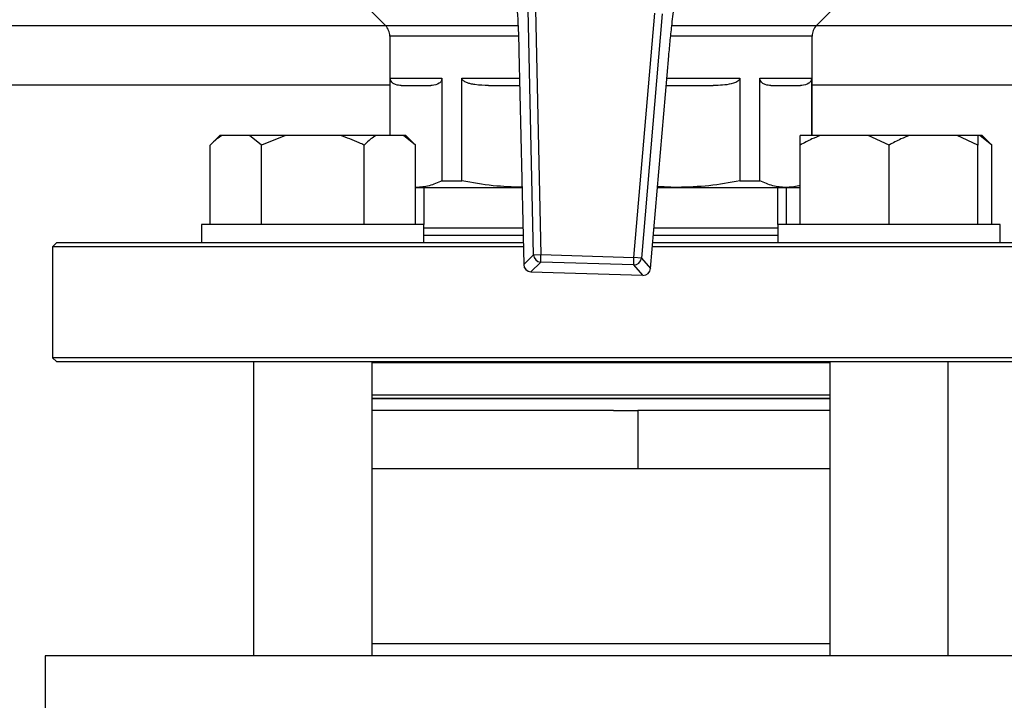
# Model space of a CAD drawing. Units: millimetres. Extents: x 48 to 4992, y 48 to 3516.
# Drawn here: x 1185 to 1318, y 2741 to 2833 of the extents above; entities that cross this region are included whole.
import ezdxf

# ---------------------------------------------------------------- set-up
doc = ezdxf.new("R2010")
doc.units = ezdxf.units.MM
doc.header["$LTSCALE"] = 12

msp = doc.modelspace()

# ---------------------------------------------------------------- linework, layer by layer
at = {"color": 7, "linetype": 'Continuous', "lineweight": 25}
for p, q in [((1230.18, 2836.39), (1234.26, 2832.31)), ((1292.43, 2832.31), (1296.51, 2836.39)), ((1254.25, 2801.37), (1253.51, 2834.44)), ((1254.5, 2834.47), (1255.25, 2801.4)), ((1267.8, 2801), (1270.63, 2833.96)), ((1271.63, 2833.87), (1268.8, 2800.92)), ((1234.29, 2832.27), (1098.34, 2832.27)), ((1234.26, 2832.31), (1252.09, 2832.31)), ((1272.96, 2832.31), (1292.43, 2832.31)), ((1604.29, 2832.27), (1292.39, 2832.27)), ((1234.84, 2830.89), (1234.84, 2817.47)), ((1252.2, 2830.89), (1234.84, 2830.89)), ((1291.84, 2830.89), (1272.82, 2830.89)), ((1291.84, 2817.47), (1291.84, 2830.89)), ((1252.27, 2828.85), (1252.92, 2800.06)), ((1252.27, 2828.85), (1252.92, 2800.06)), ((1252.27, 2828.85), (1252.27, 2828.85)), ((1270.04, 2799.52), (1272.51, 2828.21)), ((1270.04, 2799.52), (1272.5, 2828.21)), ((1272.51, 2828.21), (1272.5, 2828.21)), ((1234.84, 2824.27), (1098.34, 2824.27)), ((1234.91, 2825.22), (1241.89, 2825.22)), ((1234.91, 2817.47), (1234.91, 2825.22)), ((1241.89, 2825.22), (1241.89, 2811.34)), ((1244.58, 2811.34), (1244.58, 2825.22)), ((1244.58, 2825.22), (1252.35, 2825.22)), ((1248.19, 2824.22), (1252.38, 2824.22)), ((1272.25, 2825.22), (1282.1, 2825.22)), ((1282.1, 2825.22), (1282.1, 2811.34)), ((1284.8, 2825.22), (1291.78, 2825.22)), ((1284.8, 2811.34), (1284.8, 2825.22)), ((1291.78, 2825.22), (1291.78, 2817.47)), ((1604.84, 2824.27), (1291.84, 2824.27)), ((1211.89, 2817.47), (1210.59, 2816.17)), ((1212.21, 2817.47), (1211.89, 2817.47)), ((1215.91, 2817.47), (1212.21, 2817.47)), ((1217.52, 2816.17), (1215.91, 2817.47)), ((1220.75, 2817.47), (1215.91, 2817.47)), ((1220.75, 2817.47), (1217.52, 2816.17)), ((1228.15, 2817.47), (1220.75, 2817.47)), ((1233, 2817.47), (1228.15, 2817.47)), ((1236.69, 2817.47), (1233, 2817.47)), ((1238.31, 2816.17), (1236.69, 2817.47)), ((1237.01, 2817.47), (1236.69, 2817.47)), ((1238.31, 2816.17), (1237.01, 2817.47)), ((1293.03, 2817.47), (1290.23, 2817.47)), ((1299.43, 2817.47), (1293.03, 2817.47)), ((1302.23, 2816.17), (1299.43, 2817.47)), ((1305.03, 2817.47), (1299.43, 2817.47)), ((1311.43, 2817.47), (1305.03, 2817.47)), ((1314.23, 2816.17), (1311.43, 2817.47)), ((1314.23, 2817.47), (1311.43, 2817.47)), ((1314.47, 2817.47), (1314.23, 2817.47)), ((1314.23, 2817.47), (1314.23, 2816.17)), ((1316.09, 2816.17), (1314.47, 2817.47)), ((1314.79, 2817.47), (1314.47, 2817.47)), ((1316.09, 2816.17), (1314.79, 2817.47)), ((1210.59, 2805.47), (1210.59, 2816.17)), ((1217.52, 2805.47), (1217.52, 2816.17)), ((1231.38, 2805.47), (1231.38, 2816.17)), ((1238.31, 2805.47), (1238.31, 2816.17)), ((1290.23, 2805.47), (1290.23, 2816.17)), ((1302.23, 2805.47), (1302.23, 2816.17)), ((1314.23, 2805.47), (1314.23, 2816.17)), ((1316.09, 2805.47), (1316.09, 2816.17)), ((1241.89, 2811.34), (1244.58, 2811.34)), ((1282.1, 2811.34), (1284.8, 2811.34)), ((1238.31, 2810.47), (1238.4, 2810.47)), ((1238.4, 2810.47), (1252.69, 2810.47)), ((1239.44, 2810.47), (1239.44, 2805.47)), ((1270.98, 2810.47), (1273.67, 2810.47)), ((1273.67, 2810.47), (1270.99, 2810.61)), ((1273.67, 2810.47), (1288.29, 2810.47)), ((1287.24, 2805.47), (1287.24, 2810.47)), ((1288.29, 2810.47), (1290.23, 2810.47)), ((1288.38, 2805.47), (1288.38, 2810.47)), ((1209.45, 2805.47), (1209.45, 2802.97)), ((1239.45, 2805.47), (1209.45, 2805.47)), ((1239.45, 2802.97), (1239.45, 2805.47)), ((1287.23, 2805.47), (1287.23, 2802.97)), ((1317.23, 2805.47), (1287.23, 2805.47)), ((1317.23, 2802.97), (1317.23, 2805.47)), ((1189.84, 2802.97), (1189.34, 2802.47)), ((1252.85, 2802.97), (1189.84, 2802.97)), ((1252.83, 2803.97), (1239.45, 2803.97)), ((1315.31, 2802.97), (1270.34, 2802.97)), ((1287.23, 2803.97), (1270.42, 2803.97)), ((1336.84, 2802.97), (1315.31, 2802.97)), ((1189.34, 2802.47), (1189.34, 2787.47)), ((1252.87, 2802.47), (1189.34, 2802.47)), ((1315.67, 2802.47), (1270.29, 2802.47)), ((1337.34, 2802.47), (1315.67, 2802.47)), ((1252.92, 2800.06), (1254.25, 2801.37)), ((1255.22, 2800.4), (1253.89, 2799.09)), ((1254.25, 2801.37), (1255.25, 2801.4)), ((1255.22, 2800.4), (1255.25, 2801.4)), ((1267.77, 2800), (1255.22, 2800.4)), ((1255.25, 2801.4), (1267.8, 2801)), ((1267.77, 2800), (1267.8, 2801)), ((1268.8, 2800.92), (1267.8, 2801)), ((1268.8, 2800.92), (1270.04, 2799.52)), ((1252.92, 2800.06), (1252.92, 2800.06)), ((1253.89, 2799.09), (1269.01, 2798.61)), ((1253.89, 2799.08), (1253.89, 2799.09)), ((1253.89, 2799.08), (1269.01, 2798.61)), ((1269.01, 2798.61), (1267.77, 2800)), ((1270.04, 2799.52), (1270.04, 2799.52)), ((1269.01, 2798.61), (1269.01, 2798.61)), ((1189.34, 2787.47), (1189.84, 2786.97)), ((1337.34, 2787.47), (1189.34, 2787.47)), ((1189.84, 2786.97), (1336.84, 2786.97)), ((1216.45, 2786.97), (1216.45, 2747.27)), ((1232.45, 2747.27), (1232.45, 2786.97)), ((1232.45, 2786.84), (1246.43, 2786.84)), ((1246.43, 2786.84), (1294.23, 2786.84)), ((1294.23, 2786.97), (1294.23, 2747.27)), ((1310.23, 2747.27), (1310.23, 2786.97)), ((1232.45, 2782.47), (1294.23, 2782.47)), ((1294.23, 2781.97), (1232.45, 2781.97)), ((1265.04, 2780.37), (1232.45, 2780.37)), ((1265.04, 2780.37), (1268.33, 2780.37)), ((1294.28, 2780.37), (1268.33, 2780.37)), ((1268.33, 2780.37), (1268.33, 2772.5)), ((1248.48, 2772.5), (1232.45, 2772.5)), ((1268.33, 2772.5), (1248.48, 2772.5)), ((1294.28, 2772.5), (1268.33, 2772.5)), ((1294.23, 2748.87), (1232.45, 2748.87)), ((1188.34, 2747.27), (1188.34, 2731.27)), ((1338.34, 2747.27), (1188.34, 2747.27))]:
    msp.add_line(p, q, dxfattribs=at)
for centre, radius, start, end in [((1232.84, 2830.89), 2, 0, 45), ((1293.84, 2830.89), 2, 135, 180), ((1255.26, 2801.41), 1.01, 181.7668, 267.7157), ((1267.8, 2801.01), 1.01, 268.6663, 354.6152), ((1253.92, 2800.08), 1, 181.2915, 268.191), ((1253.93, 2800.09), 1.01, 181.7668, 267.7157), ((1269.04, 2799.6), 1, 268.191, 355.0905), ((1269.04, 2799.61), 1.01, 268.6663, 354.6152)]:
    msp.add_arc(centre, radius, start, end, dxfattribs=at)
for points, knots in [([(1251.94, 2835.79), (1251.99, 2835.15), (1252.08, 2833.84), (1252.2, 2831.49), (1252.25, 2829.79), (1252.27, 2828.85)], [0, 0, 0, 0, 0.3032805, 0.6151195, 1, 1, 1, 1]), ([(1272.5, 2828.21), (1272.57, 2828.93), (1272.7, 2830.39), (1272.96, 2832.76), (1273.16, 2834.27), (1273.27, 2835.12)], [0, 0, 0, 0, 0.295846, 0.600561, 1, 1, 1, 1]), ([(1236.4, 2824.22), (1236.14, 2824.23), (1235.8, 2824.25), (1235.41, 2824.42), (1235.2, 2824.56), (1235.06, 2824.72), (1234.97, 2824.9), (1234.92, 2825.03), (1234.91, 2825.15), (1234.91, 2825.21), (1234.91, 2825.22)], [0, 0, 0, 0, 0.474121, 0.632538, 0.743944, 0.865783, 0.913088, 0.960795, 0.988945, 1, 1, 1, 1]), ([(1241.89, 2825.22), (1241.89, 2825.18), (1241.88, 2825.09), (1241.84, 2824.94), (1241.73, 2824.7), (1241.3, 2824.29), (1240.83, 2824.23), (1240.45, 2824.22), (1240.39, 2824.22)], [0, 0, 0, 0, 0.029124, 0.065164, 0.126458, 0.297756, 0.898093, 1, 1, 1, 1]), ([(1248.19, 2824.22), (1247.57, 2824.23), (1246.74, 2824.25), (1245.79, 2824.42), (1245.3, 2824.56), (1244.95, 2824.72), (1244.73, 2824.9), (1244.62, 2825.03), (1244.58, 2825.15), (1244.58, 2825.21), (1244.58, 2825.22)], [0, 0, 0, 0, 0.474121, 0.632538, 0.743944, 0.865783, 0.913088, 0.960795, 0.988945, 1, 1, 1, 1]), ([(1272.16, 2824.22), (1272.74, 2824.22), (1275, 2824.22), (1277, 2824.22), (1278.5, 2824.22)], [0, 0, 0, 0, 0.253491, 1, 1, 1, 1]), ([(1282.1, 2825.22), (1282.1, 2825.18), (1282.09, 2825.09), (1282, 2824.94), (1281.72, 2824.7), (1280.69, 2824.29), (1279.54, 2824.23), (1278.63, 2824.22), (1278.5, 2824.22)], [0, 0, 0, 0, 0.029124, 0.065164, 0.126458, 0.297756, 0.898093, 1, 1, 1, 1]), ([(1286.29, 2824.22), (1286.03, 2824.23), (1285.69, 2824.25), (1285.3, 2824.42), (1285.09, 2824.56), (1284.95, 2824.72), (1284.86, 2824.9), (1284.81, 2825.03), (1284.8, 2825.15), (1284.8, 2825.21), (1284.8, 2825.22)], [0, 0, 0, 0, 0.474121, 0.632538, 0.743944, 0.865783, 0.913088, 0.960795, 0.988945, 1, 1, 1, 1]), ([(1291.78, 2825.22), (1291.78, 2825.18), (1291.77, 2825.09), (1291.73, 2824.94), (1291.62, 2824.7), (1291.19, 2824.29), (1290.72, 2824.23), (1290.34, 2824.22), (1290.28, 2824.22)], [0, 0, 0, 0, 0.0291245, 0.0651645, 0.1264585, 0.2977563, 0.8980926, 1, 1, 1, 1]), ([(1212.21, 2817.47), (1211.98, 2817.32), (1211.42, 2816.97), (1210.9, 2816.46), (1210.59, 2816.17)], [0, 0, 0, 0, 0.421442, 1, 1, 1, 1]), ([(1231.38, 2816.17), (1231.16, 2816.28), (1230.12, 2816.79), (1229.02, 2817.17), (1228.15, 2817.47)], [0, 0, 0, 0, 0.206692, 1, 1, 1, 1]), ([(1233, 2817.47), (1232.76, 2817.32), (1232.21, 2816.97), (1231.68, 2816.46), (1231.38, 2816.17)], [0, 0, 0, 0, 0.4214422, 1, 1, 1, 1]), ([(1293.03, 2817.47), (1292.63, 2817.32), (1291.67, 2816.97), (1290.76, 2816.46), (1290.23, 2816.17)], [0, 0, 0, 0, 0.421442, 1, 1, 1, 1]), ([(1290.23, 2816.17), (1290.23, 2816.28), (1290.23, 2816.79), (1290.23, 2817.17), (1290.23, 2817.47)], [0, 0, 0, 0, 0.206692, 1, 1, 1, 1]), ([(1305.03, 2817.47), (1304.63, 2817.32), (1303.67, 2816.97), (1302.76, 2816.46), (1302.23, 2816.17)], [0, 0, 0, 0, 0.421442, 1, 1, 1, 1]), ([(1241.89, 2811.34), (1241.31, 2811.09), (1240.16, 2810.59), (1238.99, 2810.51), (1238.4, 2810.47)], [0, 0, 0, 0, 0.497969, 1, 1, 1, 1]), ([(1252.69, 2810.49), (1251.39, 2810.53), (1248.67, 2810.6), (1245.98, 2811.09), (1244.58, 2811.34)], [0, 0, 0, 0, 0.477807, 1, 1, 1, 1]), ([(1282.1, 2811.34), (1280.71, 2811.09), (1277.92, 2810.59), (1275.09, 2810.51), (1273.67, 2810.47)], [0, 0, 0, 0, 0.497969, 1, 1, 1, 1]), ([(1288.29, 2810.47), (1287.7, 2810.51), (1286.53, 2810.59), (1285.38, 2811.09), (1284.8, 2811.34)], [0, 0, 0, 0, 0.497818, 1, 1, 1, 1]), ([(1290.23, 2810.77), (1290.17, 2810.74), (1289.53, 2810.5), (1288.88, 2810.48), (1288.29, 2810.47)], [0, 0, 0, 0, 0.096107, 1, 1, 1, 1]), ([(1252.81, 2804.97), (1252.53, 2804.97), (1251.08, 2804.97), (1248.62, 2804.97), (1245.48, 2804.97), (1242.68, 2804.97), (1240.61, 2804.97), (1239.73, 2804.97), (1239.44, 2804.97)], [0, 0, 0, 0, 0.047835, 0.24806, 0.457249, 0.673703, 0.895289, 1, 1, 1, 1]), ([(1287.24, 2804.97), (1287.06, 2804.97), (1286.34, 2804.97), (1284.55, 2804.97), (1281.87, 2804.97), (1278.67, 2804.97), (1275.05, 2804.97), (1272.28, 2804.97), (1270.71, 2804.97), (1270.51, 2804.97)], [0, 0, 0, 0, 0.05608, 0.229656, 0.409864, 0.595022, 0.783133, 0.971997, 1, 1, 1, 1]), ([(1232.45, 2781.97), (1232.57, 2781.97), (1233.64, 2781.97), (1236.01, 2781.97), (1239.4, 2781.97), (1242.95, 2781.97), (1246.6, 2781.97), (1250.37, 2781.97), (1255.03, 2781.97), (1260.67, 2781.97), (1267.25, 2781.97), (1273.89, 2781.97), (1280.37, 2781.97), (1286.42, 2781.97), (1291.03, 2781.97), (1293.44, 2781.97), (1294.23, 2781.97)], [0, 0, 0, 0, 0.007918, 0.07056, 0.131991, 0.192139, 0.249718, 0.308146, 0.367363, 0.460135, 0.556129, 0.654399, 0.753847, 0.853295, 0.951565, 1, 1, 1, 1])]:
    msp.add_open_spline(points, degree=3, knots=knots, dxfattribs=at)
for points in [[(1236.4, 2824.22), (1236.83, 2824.22), (1237.7, 2824.22), (1239.5, 2824.22), (1240.39, 2824.22)], [(1286.29, 2824.22), (1287.19, 2824.22), (1288.98, 2824.22), (1289.85, 2824.22), (1290.28, 2824.22)]]:
    msp.add_open_spline(points, degree=3, dxfattribs=at)

doc.saveas('drawing.dxf')
